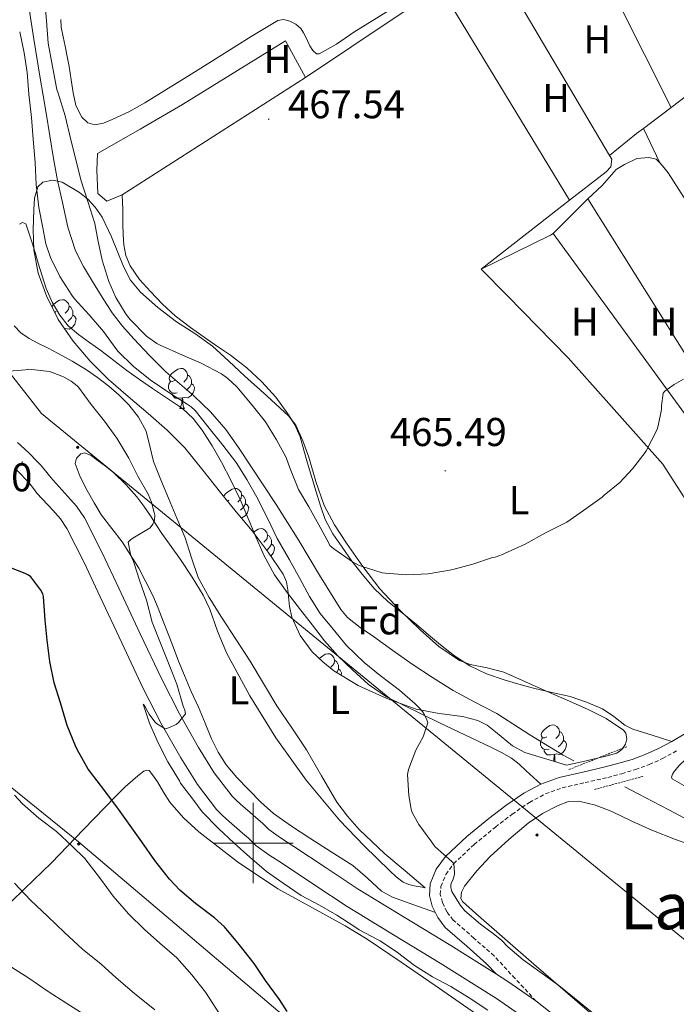
# Model space of a CAD drawing. Units: metres. Extents: x 558955 to 563436, y 4712095 to 4715104.
# Drawn here: x 560442 to 560606, y 4712960 to 4713205 of the extents above; entities that cross this region are included whole.
import ezdxf
from ezdxf.enums import TextEntityAlignment as Align

# ---------------------------------------------------------------- set-up
doc = ezdxf.new("R2010")
doc.units = ezdxf.units.M
doc.header["$MEASUREMENT"] = 0
doc.linetypes.add('TRAZOS', pattern=[0.75, 0.5, -0.25])
doc.linetypes.add('TRAZOSX2', pattern=[1.5, 1, -0.5])
for name, color, linetype, lineweight in [('Carátula', 7, 'Continuous', 5), ('Level 11', 142, 'TRAZOSX2', 13), ('Level 20', 19, 'Continuous', 0), ('Level 21', 19, 'Continuous', 0), ('Level 32', 19, 'Continuous', 0), ('Level 33', 5, 'Continuous', 0), ('Level 35', 92, 'Continuous', 0), ('Level 36', 19, 'Continuous', 40), ('Level 37', 92, 'Continuous', 0), ('Level 4', 36, 'Continuous', 30), ('Level 41', 19, 'Continuous', 0), ('Level 45', 19, 'Continuous', 0), ('Level 5', 36, 'Continuous', 0), ('Level 54', 13, 'Continuous', 0), ('Level 63', 7, 'Continuous', 0), ('Level 7', 1, 'Continuous', 0)]:
    doc.layers.add(name, color=color, linetype=linetype, lineweight=lineweight)
doc.styles.add('Arial', font='ARIAL.TTF', dxfattribs={"height": 0.2})

# ---------------------------------------------------------------- blocks, each defined once
blk = doc.blocks.new('5PATER')
at = {"layer": 'Carátula', "linetype": 'Continuous', "lineweight": 5}
h = blk.add_hatch(color=250, dxfattribs=at)
edge = h.paths.add_edge_path()
edge.add_ellipse((0, 0), major_axis=(-1.33, -1.34), ratio=0.999422, start_angle=0, end_angle=360)
blk = doc.blocks.new('5PELE')
at = {"layer": 'Carátula', "linetype": 'Continuous', "lineweight": 5}
h = blk.add_hatch(color=9, dxfattribs=at)
edge = h.paths.add_edge_path()
edge.add_arc((0, 0), 2.85, 359.999, 719.999)
at = {"layer": 'Carátula', "color": 252, "linetype": 'Continuous', "lineweight": 5}
blk.add_circle((0, 0, 0), 2.85, dxfattribs=at)

msp = doc.modelspace()

# ---------------------------------------------------------------- linework, layer by layer
at = {"layer": 'Level 11', "color": 142, "linetype": 'Continuous', "lineweight": 13}
for points in [[(560443.76, 4713210.15, 464.02), (560445.31, 4713200.43, 463.9), (560446.88, 4713190.72, 463.7), (560447.61, 4713186.39, 463.64), (560448.35, 4713182.05, 463.58), (560449.26, 4713176.36, 463.48), (560450.17, 4713170.68, 463.38), (560451.23, 4713165.2, 463.39), (560452.41, 4713159.75, 463.37), (560453.78, 4713153.62, 463.21), (560455.71, 4713147.64, 463.05), (560457.69, 4713143.75, 462.92), (560459.95, 4713140.02, 462.81), (560462.32, 4713136.1, 462.77), (560464.83, 4713132.26, 462.76), (560467.43, 4713128.92, 462.76), (560470.23, 4713125.75, 462.74), (560474.18, 4713121.56, 462.54), (560478.27, 4713117.51, 462.28), (560481.71, 4713114.49, 462.12), (560485.18, 4713111.49, 461.99), (560489.4, 4713107.52, 461.91), (560493.16, 4713103.16, 461.86), (560496.35, 4713098.63, 461.83), (560505.75, 4713084.42, 461.78), (560508.57, 4713079.92, 461.79), (560511.38, 4713075.43, 461.8), (560516.56, 4713066.8, 461.74), (560521.9, 4713058.24, 461.58), (560523.6, 4713056.24, 461.51), (560526.72, 4713053.76, 461.38), (560530.02, 4713051.49, 461.27), (560534.85, 4713048.02, 461.16), (560539.72, 4713044.63, 461.08), (560544.79, 4713041.25, 461.01), (560549.94, 4713038.02, 460.97), (560555.37, 4713035.16, 460.96), (560560.82, 4713032.35, 460.95), (560569.05, 4713027.02, 460.92), (560577.38, 4713021.89, 460.82), (560580.04, 4713020.53, 460.77)], [(560592.74, 4713014, 460.46), (560596.1, 4713012.26, 460.38), (560599.91, 4713010.27, 460.31), (560603.72, 4713008.27, 460.28), (560609.1, 4713005.47, 460.28), (560614.49, 4713002.69, 460.28), (560618.69, 4713000.6, 460.28), (560622.9, 4712998.54, 460.28), (560630.74, 4712994.87, 460.18), (560634.56, 4712992.85, 460.09), (560638.18, 4712990.43, 460.01), (560642.28, 4712986.35, 459.91), (560645.93, 4712981.87, 459.85), (560649, 4712978.24, 459.85), (560652.09, 4712974.61, 459.85), (560655.54, 4712970.89, 459.85), (560659.27, 4712967.44, 459.85), (560662.98, 4712964.72, 459.85), (560666.94, 4712962.37, 459.85), (560671.5, 4712959.91, 459.84), (560676.22, 4712957.78, 459.82)]]:
    msp.add_polyline3d(points, dxfattribs=at)
at = {"layer": 'Level 20', "color": 19, "linetype": 'Continuous', "lineweight": 0, "ltscale": 0.5}
msp.add_polyline3d([(560436.28, 4712982.18, 487.84), (560442.96, 4712988.63, 484.52), (560449.68, 4712995.07, 481.32), (560457.67, 4713003.36, 477.86), (560465.65, 4713011.63, 474.45), (560468.11, 4713013.99, 473.36), (560470.63, 4713016.3, 472.29), (560471.64, 4713017.14, 472.06), (560472.74, 4713017.94, 471.99), (560473.43, 4713018.22, 471.97), (560474.08, 4713018.06, 471.96), (560475.19, 4713016.7, 471.86), (560476.16, 4713015.25, 471.73), (560477.67, 4713012.72, 471.38), (560479.25, 4713010.22, 471.08), (560482.61, 4713006.3, 471.07), (560486.45, 4713002.83, 471.09), (560496.09, 4712995.34, 470.77), (560506.16, 4712988.56, 470.45), (560517.39, 4712982.41, 470.12), (560523.01, 4712979.38, 469.95), (560528.45, 4712976.05, 469.8), (560536.96, 4712970.28, 469.92), (560545.44, 4712964.46, 470.23), (560556.6, 4712956.75, 470.4)], dxfattribs=at)
at = {"layer": 'Level 21', "color": 19, "linetype": 'Continuous', "lineweight": 13}
for points in [[(560441.19, 4713099.93, 472.9), (560442.97, 4713098.33, 472.77), (560444.38, 4713096.95, 472.73), (560445.72, 4713095.58, 472.69), (560446.95, 4713094.28, 472.55), (560448.21, 4713092.86, 472.42), (560449.22, 4713091.58, 472.36), (560450.01, 4713090.57, 472.32), (560453.81, 4713086.44, 472.2), (560455.97, 4713084, 472.14), (560457.96, 4713081.1, 472.07), (560462.46, 4713072.24, 471.64), (560466.49, 4713063.56, 471.22), (560471.85, 4713052.16, 470.8), (560477.2, 4713040.84, 470.39), (560481.62, 4713032.26, 470.03), (560486.37, 4713023.86, 469.68), (560490.31, 4713017.52, 469.5), (560494.8, 4713011.74, 469.35), (560495.72, 4713010.78, 469.29), (560496.84, 4713009.74, 469.25), (560498.04, 4713008.68, 469.23), (560499.28, 4713007.6, 469.22), (560500.71, 4713006.39, 469.21), (560502.38, 4713004.98, 469.2), (560503.39, 4713003.91, 469.2), (560503.95, 4713003.38, 469.2), (560506.86, 4713001.34, 469.19), (560510.16, 4712999.14, 469.17), (560518.22, 4712993.79, 468.97)], [(560440.75, 4713093.32, 472.73), (560442.02, 4713092.02, 472.69), (560443.16, 4713090.81, 472.55), (560444.27, 4713089.56, 472.42), (560445.18, 4713088.41, 472.36), (560446.08, 4713087.26, 472.32), (560450, 4713083, 472.2), (560451.91, 4713080.84, 472.14), (560453.54, 4713078.47, 472.07), (560457.84, 4713070, 471.64), (560461.84, 4713061.38, 471.22), (560467.21, 4713049.97, 470.8), (560472.59, 4713038.57, 470.39), (560477.1, 4713029.82, 470.03), (560481.95, 4713021.24, 469.68), (560486.09, 4713014.59, 469.5), (560490.9, 4713008.39, 469.35), (560492.11, 4713007.12, 469.29), (560493.39, 4713005.93, 469.25), (560494.66, 4713004.81, 469.23), (560495.94, 4713003.7, 469.22), (560497.39, 4713002.47, 469.21), (560498.85, 4713001.24, 469.2), (560499.74, 4713000.3, 469.2), (560500.67, 4712999.4, 469.2), (560503.97, 4712997.1, 469.19), (560507.31, 4712994.87, 469.17), (560515.39, 4712989.5, 468.97), (560523.49, 4712984.18, 468.77), (560535.04, 4712977.1, 468.77), (560546.66, 4712970.1, 468.77), (560560.71, 4712961.22, 468.7), (560567.54, 4712956.51, 468.65)], [(560518.22, 4712993.79, 468.97), (560526.24, 4712988.52, 468.77), (560537.71, 4712981.49, 468.77), (560549.35, 4712974.47, 468.77), (560560.71, 4712967.3, 468.72)], [(560560.71, 4712967.3, 468.72), (560563.54, 4712965.51, 468.7), (560570.58, 4712960.64, 468.65), (560577.31, 4712955.38, 468.56), (560585.92, 4712948.09, 468.41), (560594.45, 4712940.87, 468.26), (560626.54, 4712915, 468.01), (560639.12, 4712904.93, 467.99), (560651.08, 4712895.6, 467.93), (560663.16, 4712886.32, 467.84), (560678.13, 4712874.59, 467.75), (560693.02, 4712862.93, 467.65), (560700.92, 4712857.13, 467.67), (560709.13, 4712851.92, 467.75), (560715.05, 4712848.6, 467.88), (560721.13, 4712845.2, 468), (560729.59, 4712840.3, 467.89), (560738, 4712835.46, 467.76), (560750.36, 4712828.59, 467.76), (560762.74, 4712821.82, 467.76), (560778.65, 4712813.62, 467.79)]]:
    msp.add_polyline3d(points, dxfattribs=at)
at = {"layer": 'Level 21', "color": 19, "linetype": 'Continuous', "lineweight": 0}
msp.add_polyline3d([(560607.98, 4713027.39, 464.02), (560604.48, 4713025.37, 464.02), (560600.96, 4713023.51, 464.02), (560597.82, 4713022.07, 464), (560594.59, 4713020.88, 463.99), (560591.25, 4713019.9, 463.97), (560587.86, 4713018.99, 463.99), (560582.24, 4713017.72, 464.09), (560576.4, 4713016.37, 464.21), (560571.84, 4713014.73, 464.27), (560567.56, 4713012.44, 464.34), (560563.04, 4713009.36, 464.53), (560558.79, 4713006.1, 464.75), (560553.37, 4713001.67, 464.89), (560548.03, 4712996.66, 465.01), (560545.72, 4712993.51, 465.17), (560544.22, 4712989.81, 465.49), (560544, 4712986.95, 465.8), (560544.7, 4712984.27, 466.11), (560546.07, 4712981.44, 466.46), (560547.97, 4712978.92, 466.77), (560553.34, 4712974.3, 467.52), (560558.27, 4712969.92, 468.02), (560560.71, 4712967.3, 468.17)], dxfattribs=at)
at = {"layer": 'Level 21', "color": 19, "linetype": 'TRAZOSX2', "lineweight": 0}
msp.add_polyline3d([(560570.58, 4712960.64, 468.65), (560565.37, 4712966.25, 468.33), (560560.15, 4712971.85, 468.02), (560555.11, 4712976.32, 467.52), (560549.95, 4712980.78, 466.77), (560548.38, 4712982.86, 466.46), (560547.24, 4712985.21, 466.11), (560546.72, 4712987.2, 465.8), (560546.87, 4712989.19, 465.49), (560548.09, 4712992.19, 465.17), (560550.06, 4712994.87, 465.01), (560555.14, 4712999.64, 464.89), (560560.46, 4713003.99, 464.75), (560564.62, 4713007.18, 464.53), (560568.95, 4713010.14, 464.34), (560572.94, 4713012.26, 464.27), (560577.16, 4713013.78, 464.21), (560582.84, 4713015.09, 464.09), (560588.51, 4713016.38, 463.99), (560591.98, 4713017.3, 463.97), (560595.43, 4713018.33, 463.99), (560598.85, 4713019.58, 464), (560602.15, 4713021.1, 464.02), (560605.78, 4713023.02, 464.02)], dxfattribs=at)
at = {"layer": 'Level 21', "color": 1, "linetype": 'TRAZOS', "lineweight": 0}
for points in [[(560593.24, 4713024.04, 462.99), (560578.78, 4713018.33, 463.06)], [(560585.21, 4713013.37, 463.07), (560597.53, 4713016.7, 462.69)]]:
    msp.add_polyline3d(points, dxfattribs=at)
at = {"layer": 'Level 32', "color": 6, "linetype": 'Continuous', "lineweight": 0, "ltscale": 0.5}
msp.add_polyline3d([(559856.41, 4714810.33, 495.69), (559843.82, 4714559.09, 496.35), (559905.67, 4714315.3, 514.95), (560006.28, 4713956.86, 495.5), (560062.76, 4713784.96, 494.16), (560082.21, 4713697.5, 490.75), (560184.1, 4713363.8, 491.33), (560247.7, 4713169.1, 482.5), (560456.46, 4713000.35, 479.35), (560632.44, 4712851.24, 484.08), (560718.43, 4712789.3, 487.01), (560819.28, 4712702.03, 476.62), (560932.77, 4712600.15, 468.38), (560995.96, 4712556.3, 464.94), (561046.46, 4712507.36, 455.01)], dxfattribs=at)
at = {"layer": 'Level 33', "color": 19, "linetype": 'Continuous', "lineweight": 0, "ltscale": 0.5}
msp.add_polyline3d([(559834.85, 4714524.3, 490.2), (559985.8, 4714282.26, 501.14), (560359.53, 4713219.19, 476.49), (560447.2, 4713107.16, 471.56), (560987.06, 4712665.66, 461.1), (561050.54, 4712507.39, 455.01)], dxfattribs=at)
at = {"layer": 'Level 35', "color": 92, "linetype": 'Continuous', "lineweight": 0, "ltscale": 0.5}
for points in [[(560578.22, 4713019.42, 467.19), (560573.02, 4713021.02, 467.18), (560567.82, 4713022.62, 467.18), (560564.7, 4713024.23, 467.17), (560560.53, 4713027.73, 467.18), (560558.39, 4713029.38, 467.19), (560556.05, 4713030.59, 467.21), (560552.28, 4713031.56, 467.27), (560546.43, 4713032.3, 467.44), (560540.67, 4713033.42, 467.58), (560533.36, 4713036.04, 467.66), (560526.22, 4713039.28, 467.74), (560520.15, 4713042.95, 467.82), (560517.37, 4713045.16, 467.86), (560514.74, 4713047.7, 467.91), (560511.77, 4713051.8, 468.06), (560509.68, 4713056.32, 468.22), (560509.05, 4713058.99, 468.24), (560508.7, 4713063.17, 468.24), (560508.32, 4713065.18, 468.25), (560507.52, 4713067.03, 468.28), (560503.8, 4713072.56, 468.47), (560499.74, 4713077.83, 468.7), (560495.82, 4713082.61, 468.94), (560491.9, 4713087.39, 469.18), (560487.45, 4713092.98, 469.42), (560482.95, 4713098.53, 469.66), (560478.54, 4713102.96, 470.12), (560473.81, 4713107.09, 470.52), (560468.86, 4713111.33, 470.58), (560463.91, 4713115.57, 470.62), (560459.31, 4713120.15, 470.64), (560455.07, 4713125.14, 470.66), (560451.38, 4713130.53, 470.88), (560448.42, 4713136.42, 471.08), (560446.4, 4713142.08, 471.06), (560445.3, 4713147.91, 471.02), (560445.13, 4713152.93, 470.97), (560445.33, 4713157.96, 470.92), (560445.45, 4713160.84, 470.87), (560446.32, 4713163.68, 470.81), (560447.5, 4713164.81, 470.8), (560449.97, 4713165.34, 470.82), (560452.34, 4713164.82, 470.81), (560456.69, 4713162.25, 470.57), (560458.73, 4713160.56, 470.43), (560460.58, 4713158.59, 470.31), (560462.37, 4713156.04, 470.23), (560464.71, 4713151.2, 470.1), (560467.64, 4713143.8, 469.94), (560469.45, 4713140.4, 469.85), (560471.89, 4713137.41, 469.74), (560476.24, 4713133.53, 469.42), (560480.87, 4713129.97, 469.18), (560485.47, 4713127.07, 469.12), (560489.87, 4713123.94, 469.08), (560493.91, 4713120.2, 469.04), (560497.92, 4713116.43, 469), (560503.44, 4713111.49, 468.55), (560508.93, 4713106.43, 468.1), (560510.67, 4713104.2, 468.09), (560512.45, 4713100.3, 468.1), (560513.89, 4713096.22, 468.09), (560515.69, 4713090.14, 468.03), (560517.73, 4713084.16, 467.96)], [(560517.73, 4713084.16, 467.96), (560520.34, 4713079.38, 467.86), (560523.31, 4713074.8, 467.75), (560527.35, 4713069.01, 467.76), (560531.66, 4713063.42, 467.78), (560536.5, 4713058.17, 467.43), (560541.66, 4713053.2, 467.02), (560546.32, 4713049.01, 467.08), (560551.5, 4713045.5, 467.16), (560554.2, 4713044.5, 466.98), (560558.44, 4713043.7, 466.54), (560562.58, 4713042.58, 466.3), (560567.97, 4713040.17, 466.43), (560573.36, 4713037.78, 466.57), (560578.4, 4713035.6, 466.6), (560583.44, 4713033.42, 466.63), (560588.08, 4713031.1, 466.62), (560592.46, 4713028.14, 466.6), (560593.03, 4713027.42, 466.64), (560593.3, 4713026, 466.77), (560592.96, 4713024.66, 466.84), (560592.04, 4713023.31, 466.73), (560590.74, 4713022.4, 466.58), (560588.32, 4713021.73, 466.47), (560585.9, 4713021.15, 466.52), (560582.06, 4713020.29, 466.86), (560578.22, 4713019.42, 467.19)]]:
    msp.add_polyline3d(points, dxfattribs=at)
at = {"layer": 'Level 36', "color": 92, "linetype": 'Continuous', "lineweight": 0}
for points in [[(560604.36, 4713183.45, 466.94), (560577.81, 4713236.17, 468.99)], [(560559.27, 4713221.74, 468.49), (560588.96, 4713171.47, 467.22)], [(560546.72, 4713215.55, 469.18), (560525.11, 4713202.18, 468.78), (560520.78, 4713199.25, 468.69), (560516.45, 4713196.8, 468.63), (560515.82, 4713196.82, 468.63), (560514.92, 4713197.65, 468.65), (560514.16, 4713198.77, 468.66), (560513.64, 4713199.86, 468.68), (560513.2, 4713200.94, 468.7), (560512.62, 4713202.07, 468.7), (560511.92, 4713203.15, 468.7), (560510.66, 4713204.22, 468.7), (560509.14, 4713204.91, 468.7), (560507.62, 4713205.34, 468.7), (560506.18, 4713205.12, 468.7), (560502.84, 4713203.13, 468.7), (560499.52, 4713201.09, 468.7), (560486.28, 4713192.81, 468.52), (560473.03, 4713184.56, 468.34), (560469.01, 4713182.38, 468.34), (560464.85, 4713180.39, 468.34), (560462.7, 4713179.53, 468.34), (560460.5, 4713179.11, 468.34), (560458.74, 4713179.58, 468.34), (560457.24, 4713180.98, 468.34), (560455.76, 4713183.96, 468.36), (560455.12, 4713187.04, 468.39), (560454.64, 4713190.34, 468.45), (560454.12, 4713193.63, 468.54), (560453.61, 4713196.16, 468.63), (560453.11, 4713198.69, 468.73), (560452.63, 4713201.07, 468.79), (560452.15, 4713203.44, 468.82), (560452.01, 4713205.36, 468.82)], [(560513.12, 4713190.91, 467.83), (560536.2, 4713206.33, 468.16), (560546.75, 4713213.38, 468.31)], [(560578.93, 4713160.29, 466.93), (560546.75, 4713213.38, 468.31)], [(560467.33, 4713161.65, 467.74), (560463.49, 4713160.1, 467.77), (560461.23, 4713161.99, 467.77), (560461.01, 4713167.78, 467.77), (560461.22, 4713171.97, 468.09), (560471.8, 4713178.06, 468.09), (560482.37, 4713184.15, 468.09), (560508.12, 4713200.03, 468.2), (560513.12, 4713190.91, 467.83)], [(560513.12, 4713190.91, 467.83), (560467.33, 4713161.65, 467.74)], [(560611.66, 4713188.96, 466.99), (560604.36, 4713183.45, 466.94)], [(560604.36, 4713183.45, 466.94), (560597.42, 4713178.22, 466.89)], [(560597.42, 4713178.22, 466.89), (560595.67, 4713176.9, 466.87), (560588.96, 4713171.47, 467.22)], [(560601.5, 4713169.6, 465.91), (560597.42, 4713178.22, 466.89)], [(560588.96, 4713171.47, 467.22), (560589.52, 4713170.53, 467.19), (560589.24, 4713168.62, 467.19), (560588.1, 4713167.42, 467.22), (560578.93, 4713160.29, 466.93)], [(560583.56, 4713160.63, 465.9), (560587.12, 4713164, 465.93), (560590.61, 4713168, 465.93), (560592.71, 4713169.2, 465.93), (560595.78, 4713170.74, 465.91), (560598.76, 4713170.98, 465.91), (560600.56, 4713170.58, 465.91), (560601.5, 4713169.6, 465.91)], [(560601.5, 4713169.6, 465.91), (560602.16, 4713168.91, 465.91), (560603.6, 4713167.12, 465.91), (560624.26, 4713134.83, 465.21), (560627.2, 4713129.87, 465.14), (560627.66, 4713127.35, 465.14)], [(560604.48, 4713025.37, 464.02), (560599.61, 4713026.9, 464.06), (560594.74, 4713028.42, 464.1), (560592.72, 4713029.4, 464.12), (560590, 4713031.53, 464.13), (560587.15, 4713033.46, 464.14), (560583.21, 4713035.18, 464.14), (560579.14, 4713036.53, 464.14), (560574.54, 4713037.59, 464.14), (560569.94, 4713038.66, 464.15), (560566.27, 4713039.64, 464.17), (560562.62, 4713040.7, 464.18), (560558.26, 4713042.21, 464.18), (560554.08, 4713044.21, 464.18), (560550.29, 4713046.67, 464.18), (560546.75, 4713049.44, 464.18), (560543.78, 4713051.97, 464.22), (560540.8, 4713054.5, 464.28), (560537.21, 4713057.38, 464.27), (560533.62, 4713060.27, 464.26), (560530.25, 4713063.5, 464.46), (560527.18, 4713067.02, 464.68), (560524.64, 4713070.34, 464.65), (560522.22, 4713073.76, 464.63), (560519.89, 4713077.1, 464.72), (560517.98, 4713080.67, 464.86), (560516.81, 4713084.09, 465.04), (560515.76, 4713087.55, 465.22), (560514.69, 4713091.13, 465.22), (560513.62, 4713094.7, 465.22), (560512.69, 4713098.01, 465.43), (560511.76, 4713101.31, 465.64), (560510.45, 4713104.29, 465.77), (560508.69, 4713107.07, 465.86), (560505.65, 4713111.23, 465.95), (560502.21, 4713115.04, 466.02), (560498.41, 4713118.53, 466.17), (560494.37, 4713121.68, 466.36), (560491.38, 4713123.7, 466.6), (560488.39, 4713125.71, 466.82), (560484.42, 4713128.54, 466.91), (560480.53, 4713131.49, 466.95), (560477.37, 4713134.41, 466.94), (560474.42, 4713137.55, 466.95), (560471.7, 4713140.57, 467.15), (560469.3, 4713143.92, 467.38), (560468.21, 4713146.48, 467.47), (560467.76, 4713149.19, 467.53), (560467.62, 4713151.75, 467.57), (560467.54, 4713154.32, 467.59), (560467.54, 4713156.12, 467.58), (560467.51, 4713157.92, 467.59), (560467.42, 4713159.79, 467.66), (560467.33, 4713161.65, 467.74)], [(560574.85, 4713151.97, 465.67), (560582.34, 4713159.47, 465.9), (560583.56, 4713160.63, 465.9)], [(560617.98, 4713105.76, 464.74), (560583.56, 4713160.63, 465.9)], [(560578.93, 4713160.29, 466.93), (560556.91, 4713143.15, 466.22)], [(560441.68, 4713154.36, 467.81), (560442.49, 4713154.76, 467.81), (560443.26, 4713154.43, 467.81), (560444.07, 4713152.19, 467.81), (560444.8, 4713149.93, 467.81), (560445.59, 4713147.25, 467.85), (560446.4, 4713144.57, 467.89), (560447.38, 4713141.44, 467.86), (560448.4, 4713138.31, 467.76), (560449.83, 4713134.88, 467.62), (560451.76, 4713131.66, 467.46), (560453.9, 4713129.01, 467.3), (560456.43, 4713126.78, 467.14), (560459.22, 4713124.81, 467.05), (560462, 4713122.84, 467.03), (560465.22, 4713120.35, 467.11), (560468.48, 4713117.88, 467.15), (560471.67, 4713115.6, 467.02), (560474.89, 4713113.35, 466.83), (560478.63, 4713110.86, 466.53), (560482.36, 4713108.34, 466.32), (560485.05, 4713105.89, 466.29), (560487.28, 4713102.97, 466.26), (560489.78, 4713099.02, 466.22), (560492.08, 4713094.97, 466.18), (560494.5, 4713090.35, 465.94), (560496.78, 4713085.67, 465.67), (560498.64, 4713081.33, 465.59), (560500.46, 4713076.97, 465.51), (560502.67, 4713071.83, 465.37), (560505.34, 4713066.92, 465.25), (560508.54, 4713062.5, 465.2), (560511.87, 4713058.18, 465.19), (560514.83, 4713054.31, 465.24), (560517.84, 4713050.46, 465.27), (560521.18, 4713046.73, 465.02), (560524.8, 4713043.24, 464.72), (560528.84, 4713039.56, 464.5), (560533.31, 4713036.47, 464.34), (560546.34, 4713030.04, 464.29), (560559.45, 4713023.82, 464.29), (560562.02, 4713022.59, 464.22), (560564.51, 4713021.18, 464.15), (560566.37, 4713019.66, 464.12), (560568.14, 4713018.04, 464.15), (560569.97, 4713016.38, 464.21), (560571.8, 4713014.71, 464.27)], [(560574.85, 4713151.97, 465.67), (560574.24, 4713151.58, 465.64), (560556.91, 4713143.15, 466.22)], [(560610.87, 4713101.41, 464.46), (560609.23, 4713104.99, 464.55), (560574.85, 4713151.97, 465.67)], [(560556.91, 4713143.15, 466.22), (560563.36, 4713136.53, 465.62), (560578.61, 4713121.04, 465.11), (560602.24, 4713094.5, 464.7), (560607.28, 4713086.59, 464.57), (560613.2, 4713076.02, 464.4)], [(560449.76, 4713133.75, 0.01), (560450.14, 4713134.23, 0.01), (560450.78, 4713134.76, 0.01), (560451.68, 4713135.34, 0.01), (560452.42, 4713135.5, 0.01), (560452.85, 4713135.45, 0.01), (560453.38, 4713135.14, 0.01), (560453.91, 4713134.55, 0.01), (560454.07, 4713133.91, 0.01), (560453.96, 4713133.06, 0.01), (560453.53, 4713132.53, 0.01), (560453.11, 4713132.1, 0.01)], [(560454.07, 4713133.91, 0.01), (560454.54, 4713133.6, 0.01), (560454.86, 4713132.96, 0.01), (560455.02, 4713132.64, 0.01), (560455.02, 4713132.06, 0.01), (560455.02, 4713131.63, 0.01), (560454.65, 4713130.94, 0.01), (560454.23, 4713130.46, 0.01), (560453.75, 4713130.04, 0.01)], [(560450.88, 4713132.53, 0.01), (560450.48, 4713132.33, 0.01)], [(560455.02, 4713131.63, 0.01), (560455.47, 4713131.38, 0.01), (560455.82, 4713130.76, 0.01), (560455.71, 4713130.04, 0.01), (560455.5, 4713129.4, 0.01), (560454.91, 4713128.66, 0.01), (560454.12, 4713128.18, 0.01), (560453.27, 4713128.28, 0.01), (560452.98, 4713128.2, 0.01)], [(560442.01, 4713127.21, 467.44), (560440.4, 4713129.01, 467.62)], [(560542.18, 4712989, 465.99), (560542.95, 4712988.88, 465.84), (560537.92, 4712993.1, 465.7), (560532.89, 4712997.34, 465.55), (560526.48, 4713003.38, 465.64), (560523.57, 4713006.7, 465.76), (560520.91, 4713010.23, 465.81), (560517.08, 4713016.73, 465.76), (560513.35, 4713023.26, 465.73), (560509.63, 4713028.73, 465.74), (560505.96, 4713034.25, 465.75), (560502.6, 4713039.79, 465.75), (560499.24, 4713045.34, 465.78), (560495.68, 4713050.83, 465.87), (560492.09, 4713056.31, 465.99), (560489.03, 4713061.2, 466.07), (560486.27, 4713066.26, 466.13), (560484.61, 4713071.15, 466.15), (560483.08, 4713076.09, 466.16), (560481, 4713081.06, 466.19), (560478.92, 4713086.04, 466.21), (560477.02, 4713090.61, 466.22), (560475.12, 4713095.18, 466.23), (560474.21, 4713098.94, 466.21), (560473.31, 4713102.73, 466.23), (560471.45, 4713106.17, 466.33), (560468.99, 4713109.24, 466.48), (560466.58, 4713111.7, 466.6), (560464.01, 4713113.94, 466.72), (560461.17, 4713116.12, 466.87), (560458.22, 4713118.14, 467.03), (560454.84, 4713120.18, 467.19), (560451.4, 4713122.1, 467.31), (560448.85, 4713123.4, 467.36), (560446.28, 4713124.68, 467.39), (560444.12, 4713125.85, 467.42), (560442.01, 4713127.21, 467.44)], [(560480.46, 4713115.39, 0.01), (560479.93, 4713115.12, 0.01), (560479.4, 4713115.18, 0.01), (560479.14, 4713115.55, 0.01), (560479.08, 4713115.97, 0.01), (560479.24, 4713116.49, 0.01), (560479.72, 4713117.09, 0.01), (560480.36, 4713117.62, 0.01), (560481.26, 4713118.2, 0.01), (560482, 4713118.36, 0.01), (560482.43, 4713118.31, 0.01), (560482.96, 4713117.99, 0.01), (560483.49, 4713117.41, 0.01), (560483.65, 4713116.77, 0.01), (560483.54, 4713115.92, 0.01), (560483.11, 4713115.39, 0.01), (560482.69, 4713114.96, 0.01)], [(560483.65, 4713116.77, 0.01), (560484.12, 4713116.45, 0.01), (560484.44, 4713115.81, 0.01), (560484.6, 4713115.49, 0.01), (560484.6, 4713114.91, 0.01), (560484.6, 4713114.49, 0.01), (560484.23, 4713113.8, 0.01), (560483.81, 4713113.32, 0.01), (560483.33, 4713112.9, 0.01)], [(560481.05, 4713112.31, 0.01), (560480.62, 4713112.15, 0.01), (560480.04, 4713112.21, 0.01), (560479.56, 4713112.42, 0.01), (560479.14, 4713112.84, 0.01), (560478.92, 4713113.43, 0.01), (560478.92, 4713113.85, 0.01), (560478.98, 4713114.43, 0.01), (560479.4, 4713115.12, 0.01)], [(560484.6, 4713114.49, 0.01), (560485.05, 4713114.24, 0.01), (560485.4, 4713113.62, 0.01), (560485.29, 4713112.9, 0.01), (560485.08, 4713112.26, 0.01), (560484.49, 4713111.52, 0.01), (560483.7, 4713111.04, 0.01), (560482.85, 4713111.14, 0.01), (560482.42, 4713111.01, 0.01)], [(560482.31, 4713111.01, 0.01), (560481.42, 4713110.93, 0.01), (560480.57, 4713110.93, 0.01), (560480.15, 4713111.36, 0.01), (560479.83, 4713111.83, 0.01), (560479.83, 4713112.15, 0.01)], [(560481.76, 4713108.33, 0.01), (560482.2, 4713109.49, 0.01), (560482.31, 4713111.01, 0.01), (560482.42, 4713111.01, 0.01), (560482.45, 4713110.43, 0.01), (560482.49, 4713109.74, 0.01), (560482.56, 4713109.13, 0.01), (560482.67, 4713108.73, 0.01), (560482.89, 4713108.33, 0.01)], [(560481.76, 4713108.33, 0.01), (560482.89, 4713108.33, 0.01)], [(560545.48, 4712982.66, 466.31), (560540.15, 4712984.59, 466.59), (560534.81, 4712986.52, 466.87), (560532.08, 4712988.03, 467.03), (560528.52, 4712991.27, 467.25), (560524.86, 4712994.39, 467.41), (560519.5, 4712997.8, 467.41), (560514.15, 4713001.22, 467.35), (560509.59, 4713004.23, 467.36), (560505.13, 4713007.4, 467.38), (560501.92, 4713010.24, 467.39), (560498.91, 4713013.3, 467.43), (560495.98, 4713016.32, 467.6), (560493.26, 4713019.54, 467.81), (560491.26, 4713022.67, 467.91), (560489.66, 4713025.99, 467.99), (560488.02, 4713029.94, 468.01), (560486.36, 4713033.88, 468.05), (560484.59, 4713037.81, 468.13), (560482.86, 4713041.75, 468.21), (560481.43, 4713045.33, 468.28), (560480.04, 4713048.92, 468.35), (560478.81, 4713052.14, 468.31), (560477.58, 4713055.37, 468.35), (560476.32, 4713058.55, 468.64), (560475, 4713061.7, 468.96), (560471.5, 4713068.58, 469.6), (560467.37, 4713075.13, 470.23), (560464.74, 4713078.45, 470.52), (560462.14, 4713081.78, 470.74), (560460.33, 4713084.82, 470.86), (560458.62, 4713087.96, 470.98), (560456.89, 4713091.3, 471.14), (560455.58, 4713094.66, 471.31), (560455.9, 4713095.95, 471.36), (560457, 4713097.06, 471.31), (560458, 4713097.35, 471.21), (560459.56, 4713096.65, 471.04), (560461.02, 4713095.54, 470.88), (560463.18, 4713093.98, 470.62), (560465.23, 4713092.3, 470.35), (560468.21, 4713089.43, 469.65), (560470.97, 4713086.34, 468.95), (560472.76, 4713084, 468.97), (560474.44, 4713081.58, 469.03), (560475.83, 4713079.38, 468.75), (560477.23, 4713077.19, 468.5), (560479.53, 4713073.95, 468.29), (560481.85, 4713070.71, 468.18), (560484.78, 4713066.32, 468.27), (560487.52, 4713061.78, 468.34), (560489.18, 4713058.29, 468.18), (560491.16, 4713052.83, 467.81), (560493.36, 4713047.45, 467.55), (560499.15, 4713036.68, 467.5), (560505.64, 4713026.28, 467.43), (560513.27, 4713015.72, 467.09), (560521.59, 4713005.72, 466.75), (560527.74, 4712999.3, 466.79), (560534.12, 4712993.11, 466.74), (560535.71, 4712991.62, 466.62), (560537.48, 4712990.28, 466.5), (560538.83, 4712989.67, 466.48), (560540.23, 4712989.34, 466.37), (560542.18, 4712989, 465.99)], [(560492.7, 4713086.43, 0.01), (560492.74, 4713086.58, 0.01), (560493.22, 4713087.18, 0.01), (560493.86, 4713087.71, 0.01), (560494.76, 4713088.29, 0.01), (560495.5, 4713088.45, 0.01), (560495.93, 4713088.4, 0.01), (560496.46, 4713088.08, 0.01), (560496.99, 4713087.5, 0.01), (560497.15, 4713086.86, 0.01), (560497.04, 4713086.01, 0.01), (560496.61, 4713085.48, 0.01), (560496.19, 4713085.05, 0.01)], [(560497.15, 4713086.86, 0.01), (560497.62, 4713086.54, 0.01), (560497.94, 4713085.9, 0.01), (560498.1, 4713085.58, 0.01), (560498.1, 4713085, 0.01), (560498.1, 4713084.58, 0.01), (560497.73, 4713083.89, 0.01), (560497.31, 4713083.41, 0.01), (560496.83, 4713082.99, 0.01)], [(560493.96, 4713085.48, 0.01), (560493.62, 4713085.3, 0.01)], [(560498.1, 4713084.58, 0.01), (560498.55, 4713084.33, 0.01), (560498.9, 4713083.71, 0.01), (560498.79, 4713082.99, 0.01), (560498.58, 4713082.35, 0.01), (560497.99, 4713081.61, 0.01), (560497.2, 4713081.13, 0.01), (560497.02, 4713081.15, 0.01)], [(560500.05, 4713077.43, 0.01), (560500.33, 4713077.67, 0.01), (560501.23, 4713078.26, 0.01), (560501.98, 4713078.42, 0.01), (560502.4, 4713078.36, 0.01), (560502.93, 4713078.05, 0.01), (560503.46, 4713077.46, 0.01), (560503.62, 4713076.82, 0.01), (560503.51, 4713075.97, 0.01), (560503.09, 4713075.44, 0.01), (560502.67, 4713075.02, 0.01)], [(560503.62, 4713076.82, 0.01), (560504.1, 4713076.51, 0.01), (560504.41, 4713075.87, 0.01), (560504.57, 4713075.55, 0.01), (560504.57, 4713074.97, 0.01), (560504.57, 4713074.54, 0.01), (560504.2, 4713073.85, 0.01), (560503.78, 4713073.37, 0.01), (560503.42, 4713073.05, 0.01)], [(560504.57, 4713074.54, 0.01), (560505.03, 4713074.29, 0.01), (560505.37, 4713073.68, 0.01), (560505.26, 4713072.95, 0.01), (560505.05, 4713072.31, 0.01), (560504.47, 4713071.57, 0.01), (560504.46, 4713071.57, 0.01)], [(560516.48, 4713046.01, 0.01), (560517.05, 4713046.48, 0.01), (560517.95, 4713047.07, 0.01), (560518.69, 4713047.23, 0.01), (560519.12, 4713047.17, 0.01), (560519.65, 4713046.86, 0.01), (560520.18, 4713046.27, 0.01), (560520.34, 4713045.63, 0.01), (560520.23, 4713044.78, 0.01), (560519.8, 4713044.25, 0.01), (560519.38, 4713043.83, 0.01)], [(560520.34, 4713045.63, 0.01), (560520.81, 4713045.32, 0.01), (560521.13, 4713044.68, 0.01), (560521.29, 4713044.36, 0.01), (560521.29, 4713043.78, 0.01), (560521.29, 4713043.35, 0.01), (560520.92, 4713042.66, 0.01), (560520.82, 4713042.55, 0.01)], [(560521.29, 4713043.35, 0.01), (560521.74, 4713043.1, 0.01), (560522.09, 4713042.49, 0.01), (560521.99, 4713041.84, 0.01)], [(560622.83, 4713006.28, 462.08), (560621.62, 4713006.74, 462.08), (560615.86, 4713009.39, 462.14), (560612.55, 4713011.38, 462.22), (560609.25, 4713013.38, 462.31), (560606.92, 4713014.71, 462.38), (560604.61, 4713016.06, 462.46), (560604.4, 4713016.42, 462.51), (560604.62, 4713017.17, 462.66), (560605.1, 4713017.87, 462.78), (560606.4, 4713019.39, 462.9), (560607.84, 4713020.75, 462.97), (560612.36, 4713024.22, 463.03), (560616.85, 4713027.73, 463.11), (560630.21, 4713038.6, 463.43)], [(560573.29, 4713026.48, 0.01), (560572.76, 4713026.22, 0.01), (560572.23, 4713026.27, 0.01), (560571.96, 4713026.64, 0.01), (560571.91, 4713027.07, 0.01), (560572.07, 4713027.59, 0.01), (560572.55, 4713028.18, 0.01), (560573.18, 4713028.71, 0.01), (560574.08, 4713029.3, 0.01), (560574.83, 4713029.46, 0.01), (560575.25, 4713029.4, 0.01), (560575.78, 4713029.09, 0.01), (560576.31, 4713028.5, 0.01), (560576.47, 4713027.86, 0.01), (560576.36, 4713027.01, 0.01), (560575.94, 4713026.48, 0.01), (560575.52, 4713026.06, 0.01)], [(560576.47, 4713027.86, 0.01), (560576.95, 4713027.55, 0.01), (560577.26, 4713026.91, 0.01), (560577.42, 4713026.59, 0.01), (560577.42, 4713026.01, 0.01), (560577.42, 4713025.58, 0.01), (560577.05, 4713024.89, 0.01), (560576.63, 4713024.41, 0.01), (560576.15, 4713023.99, 0.01)], [(560573.87, 4713023.4, 0.01), (560573.45, 4713023.24, 0.01), (560572.86, 4713023.3, 0.01), (560572.39, 4713023.51, 0.01), (560571.96, 4713023.94, 0.01), (560571.75, 4713024.52, 0.01), (560571.75, 4713024.94, 0.01), (560571.8, 4713025.53, 0.01), (560572.23, 4713026.22, 0.01)], [(560577.42, 4713025.58, 0.01), (560577.88, 4713025.33, 0.01), (560578.22, 4713024.72, 0.01), (560578.11, 4713023.99, 0.01), (560577.9, 4713023.35, 0.01), (560577.32, 4713022.61, 0.01), (560576.52, 4713022.13, 0.01), (560575.67, 4713022.24, 0.01), (560575.24, 4713022.11, 0.01)], [(560575.13, 4713022.11, 0.01), (560574.24, 4713022.02, 0.01), (560573.4, 4713022.02, 0.01), (560572.97, 4713022.45, 0.01), (560572.65, 4713022.93, 0.01), (560572.65, 4713023.24, 0.01)], [(560574.96, 4713020.43, 0.01), (560575.02, 4713020.58, 0.01), (560575.13, 4713022.11, 0.01), (560575.24, 4713022.11, 0.01), (560575.28, 4713021.52, 0.01), (560575.31, 4713020.84, 0.01), (560575.38, 4713020.3, 0.01)], [(560591.83, 4712951, 463.84), (560580.93, 4712960.41, 463.96), (560570.03, 4712969.83, 463.99), (560562.81, 4712976.12, 463.98), (560555.61, 4712982.42, 463.97), (560553.93, 4712983.9, 463.98), (560552.27, 4712985.4, 463.99), (560551.84, 4712986.22, 463.99), (560552.04, 4712987.8, 464.01), (560552.79, 4712989.26, 464.02), (560555.79, 4712993.1, 463.87), (560559.13, 4712996.66, 463.71), (560563.78, 4713000.92, 463.72), (560568.65, 4713004.94, 463.73), (560572.23, 4713007.34, 463.75), (560576.14, 4713009.37, 463.75), (560578.72, 4713010.33, 463.72), (560581.31, 4713010.49, 463.7), (560585.42, 4713009.44, 463.66), (560589.48, 4713007.86, 463.62), (560594.52, 4713005.49, 463.52), (560599.53, 4713003.19, 463.41), (560605.37, 4713000.91, 463.31), (560611.27, 4712998.81, 463.23)]]:
    msp.add_polyline3d(points, dxfattribs=at)
at = {"layer": 'Level 4', "color": 36, "linetype": 'Continuous', "lineweight": 30}
msp.add_polyline3d([(560508.49, 4712958, 475.01), (560506.6, 4712961.03, 475.01), (560503.13, 4712965.73, 475.01), (560500.3, 4712969.96, 475.01), (560496.54, 4712974.74, 475.01), (560492.84, 4712979.14, 475.01), (560490.39, 4712981.38, 475.01), (560485.62, 4712984.92, 475.01), (560481.7, 4712988.23, 475.01), (560479.13, 4712991.03, 475.01), (560475.46, 4712995.7, 475.01), (560472.26, 4713000.28, 475.01), (560469.37, 4713004.4, 475.01), (560466.41, 4713008.47, 475.01), (560463.05, 4713013.03, 475.01), (560459.19, 4713018, 475.01), (560458.84, 4713018.47, 475.01), (560456.07, 4713023.33, 475.01), (560455.7, 4713024.26, 475.01), (560453.64, 4713029.35, 475.01), (560451.93, 4713035.01, 475.01), (560450.33, 4713039.92, 475.01), (560449.26, 4713045.3, 475.01), (560448.66, 4713050.56, 475.01), (560448.09, 4713055.62, 475.01), (560447.72, 4713061.48, 475.01), (560447.5, 4713062.15, 475.01), (560447.03, 4713063.08, 475.01), (560444.54, 4713066.4, 475.01), (560443.99, 4713066.79, 475.01), (560443.13, 4713067.24, 475.01), (560437.83, 4713069.28, 475.01)], dxfattribs=at)
at = {"layer": 'Level 5', "color": 36, "linetype": 'Continuous', "lineweight": 0}
for points in [[(560447.98, 4713210.98, 465.01), (560448.44, 4713205, 465.01), (560448.91, 4713199.44, 465.01), (560449.93, 4713193.67, 465.01), (560451.04, 4713187.92, 465.01), (560451.34, 4713187.01, 465.01), (560453.13, 4713181.35, 465.01), (560454.52, 4713175.33, 465.01), (560455.8, 4713170.47, 465.01), (560457.05, 4713165.41, 465.01), (560458.76, 4713160.02, 465.01), (560460.49, 4713154.48, 465.01), (560461.23, 4713150.44, 465.01), (560462.38, 4713145.33, 465.01), (560463.98, 4713140.04, 465.01), (560465.72, 4713136.08, 465.01), (560468.3, 4713131.84, 465.01), (560469.37, 4713130.52, 465.01), (560473.4, 4713126.42, 465.01), (560475.99, 4713124.55, 465.01), (560476.78, 4713124.15, 465.01), (560482.39, 4713121.7, 465.01), (560487.02, 4713119.68, 465.01), (560492.11, 4713117, 465.01), (560493.67, 4713115.88, 465.01), (560495.91, 4713113.8, 465.01), (560499.79, 4713109.2, 465.01), (560503.07, 4713105.06, 465.01), (560505.87, 4713100.55, 465.01), (560508.22, 4713096.11, 465.01), (560509.19, 4713093.54, 465.01), (560511.37, 4713088.19, 465.01), (560513.9, 4713083.83, 465.01), (560516.38, 4713079.33, 465.01), (560518.94, 4713074.79, 465.01), (560519.13, 4713074.23, 465.01), (560519.74, 4713073.68, 465.01), (560520.41, 4713073.22, 465.01), (560524.78, 4713070.1, 465.01), (560526.34, 4713069.3, 465.01), (560527.26, 4713068.98, 465.01), (560532.22, 4713067.39, 465.01), (560533.05, 4713067.27, 465.01), (560538.39, 4713066.9, 465.01), (560543.7, 4713067.15, 465.01), (560549.51, 4713068.15, 465.01), (560554.81, 4713069.57, 465.01)], [(560584.57, 4712957.73, 465.01), (560580.23, 4712961.36, 465.01), (560576.26, 4712964.53, 465.01), (560571.59, 4712967.89, 465.01), (560567.43, 4712970.86, 465.01), (560563.56, 4712974.15, 465.01), (560562.09, 4712975.75, 465.01), (560559.53, 4712977.75, 465.01), (560559.05, 4712978.02, 465.01), (560556.78, 4712979.75, 465.01), (560552.87, 4712983.11, 465.01), (560551.74, 4712984.47, 465.01), (560549.56, 4712987.89, 465.01), (560549.4, 4712988.53, 465.01), (560549.35, 4712989.04, 465.01), (560549.37, 4712989.63, 465.01), (560549.54, 4712990.16, 465.01), (560549.82, 4712990.72, 465.01), (560550.28, 4712992.15, 465.01), (560550.3, 4712992.69, 465.01), (560550.06, 4712994.87, 465.01), (560549.58, 4712995.38, 465.01), (560545.43, 4712999.07, 465.01), (560544.92, 4712999.7, 465.01), (560544.58, 4713000.27, 465.01), (560541.34, 4713004.67, 465.01), (560539.69, 4713007.65, 465.01), (560539.43, 4713008.45, 465.01), (560538.84, 4713011.89, 465.01), (560538.52, 4713017.12, 465.01), (560538.82, 4713018.31, 465.01), (560540.63, 4713023.17, 465.01), (560542.42, 4713026.51, 465.01), (560543.58, 4713029.99, 465.01), (560543.34, 4713030.75, 465.01), (560542.7, 4713032.16, 465.01), (560542.3, 4713032.79, 465.01), (560541.56, 4713033.67, 465.01), (560540.41, 4713034.74, 465.01), (560536.57, 4713038.11, 465.01), (560531.69, 4713041.75, 465.01), (560527.72, 4713045.07, 465.01), (560523.35, 4713049.27, 465.01), (560519.96, 4713053.33, 465.01), (560516.78, 4713057.22, 465.01), (560514.06, 4713061.46, 465.01), (560511.66, 4713065.97, 465.01), (560509.05, 4713070.66, 465.01), (560505.98, 4713075.97, 465.01), (560503.56, 4713081, 465.01), (560500.95, 4713086.28, 465.01), (560498.44, 4713090.63, 465.01), (560495.78, 4713094.92, 465.01), (560492.46, 4713099.22, 465.01), (560488.67, 4713103.86, 465.01), (560485.53, 4713107.84, 465.01), (560484.54, 4713108.79, 465.01), (560483.56, 4713109.46, 465.01), (560478.99, 4713112.32, 465.01), (560474.28, 4713115.51, 465.01), (560470.06, 4713118.95, 465.01), (560466.3, 4713122.6, 465.01), (560465.75, 4713123.32, 465.01), (560462.68, 4713127.57, 465.01), (560459.1, 4713131.76, 465.01), (560455.4, 4713135.72, 465.01), (560454.78, 4713136.6, 465.01), (560451.75, 4713141.27, 465.01), (560449.48, 4713145.99, 465.01), (560448.31, 4713149.44, 465.01), (560447.51, 4713153.43, 465.01), (560446.55, 4713158.45, 465.01), (560445.87, 4713164.26, 465.01), (560445.63, 4713169.68, 465.01), (560445.12, 4713175.49, 465.01), (560444.7, 4713180.92, 465.01), (560444.08, 4713186.77, 465.01), (560443.61, 4713192.13, 465.01), (560442.84, 4713197.09, 465.01), (560441.76, 4713202.29, 465.01)], [(560454.63, 4713115.19, 470.01), (560452.68, 4713116.29, 470.01), (560449.71, 4713117.44, 470.01), (560449.18, 4713117.57, 470.01), (560444.03, 4713118.16, 470.01), (560443.18, 4713117.99, 470.01), (560438.09, 4713117.57, 470.01)], [(560558.58, 4712958.34, 470.01), (560553.93, 4712961.41, 470.01), (560549.37, 4712964.21, 470.01), (560544.79, 4712966.66, 470.01), (560540.26, 4712969.47, 470.01), (560536.07, 4712972.74, 470.01), (560531.7, 4712975.59, 470.01), (560531.02, 4712975.97, 470.01), (560526.49, 4712978.34, 470.01), (560525.18, 4712979.28, 470.01), (560520.92, 4712981.99, 470.01), (560516.57, 4712984.55, 470.01), (560511.98, 4712986.96, 470.01), (560507.53, 4712989.97, 470.01), (560503.37, 4712992.92, 470.01), (560499.22, 4712996.45, 470.01), (560495.27, 4712999.94, 470.01), (560491.34, 4713003.62, 470.01), (560487.26, 4713007.83, 470.01), (560484.95, 4713010.92, 470.01), (560481.91, 4713014.93, 470.01), (560481.62, 4713015.56, 470.01), (560478.71, 4713020.23, 470.01), (560476.3, 4713025.03, 470.01), (560474.15, 4713029.91, 470.01), (560472.54, 4713034.64, 470.01), (560473.1, 4713034.05, 470.01), (560473.37, 4713033.35, 470.01), (560474.04, 4713032.12, 470.01), (560475.46, 4713030.23, 470.01), (560475.88, 4713029.86, 470.01), (560478.07, 4713028.47, 470.01), (560478.9, 4713028.72, 470.01), (560480.82, 4713029.6, 470.01), (560481.42, 4713030.05, 470.01), (560483.14, 4713032.2, 470.01), (560482.94, 4713033.17, 470.01), (560482.57, 4713034.18, 470.01), (560480.97, 4713039.65, 470.01), (560479.1, 4713044.42, 470.01), (560476.89, 4713049.83, 470.01), (560474.81, 4713055.11, 470.01), (560473.37, 4713060.55, 470.01), (560471.78, 4713065.32, 470.01), (560470.18, 4713070.21, 470.01), (560469.82, 4713070.87, 470.01), (560469.38, 4713072.05, 470.01), (560468.79, 4713075.04, 470.01), (560469.4, 4713075.62, 470.01), (560469.99, 4713076, 470.01), (560474.28, 4713078.64, 470.01), (560474.95, 4713079.51, 470.01), (560475.38, 4713080.52, 470.01), (560475.45, 4713081.73, 470.01), (560475.35, 4713082.4, 470.01), (560474.63, 4713085.03, 470.01), (560473.78, 4713086.98, 470.01), (560471.27, 4713091.48, 470.01), (560469, 4713095.97, 470.01), (560466.04, 4713100.93, 470.01), (560462.94, 4713105.24, 470.01), (560459.59, 4713109.4, 470.01), (560456.43, 4713113.65, 470.01), (560456.07, 4713114.02, 470.01), (560454.63, 4713115.19, 470.01)], [(560554.81, 4713069.57, 465.01), (560559.77, 4713071.22, 465.01), (560560.38, 4713071.3, 465.01), (560562.22, 4713071.94, 465.01), (560562.7, 4713072.18, 465.01), (560567.85, 4713074.53, 465.01), (560572.94, 4713077.33, 465.01), (560577.82, 4713079.74, 465.01), (560578.25, 4713080.05, 465.01), (560582.44, 4713082.9, 465.01), (560587.14, 4713086.27, 465.01), (560587.62, 4713086.74, 465.01), (560591.48, 4713089.94, 465.01), (560594.65, 4713093.31, 465.01), (560597.85, 4713097.36, 465.01), (560598.11, 4713097.82, 465.01), (560600.75, 4713102.98, 465.01), (560601.11, 4713104.02, 465.01), (560601.93, 4713108.1, 465.01), (560601.93, 4713109.01, 465.01), (560602.35, 4713112.22, 465.01), (560602.78, 4713112.66, 465.01), (560605.03, 4713114.35, 465.01), (560607.39, 4713115.68, 465.01)], [(560491.64, 4712957.44, 480.01), (560488.1, 4712962.8, 480.01), (560484.71, 4712967.19, 480.01), (560480.95, 4712971.35, 480.01), (560476.73, 4712975.03, 480.01), (560472.94, 4712978.42, 480.01), (560468.89, 4712982.4, 480.01), (560465.1, 4712986.8, 480.01), (560461.9, 4712991.09, 480.01), (560457.99, 4712996.12, 480.01), (560454.84, 4712999.24, 480.01), (560450.95, 4713002.87, 480.01), (560446.52, 4713006.24, 480.01), (560442.44, 4713009.76, 480.01), (560440.47, 4713011.94, 480.01)], [(560475.5, 4712958.39, 485.01), (560470.44, 4712962.47, 485.01), (560465.86, 4712966.42, 485.01), (560462.09, 4712969.81, 485.01), (560457.43, 4712973.57, 485.01), (560452.94, 4712977.68, 485.01), (560448.81, 4712981.73, 485.01), (560444.5, 4712985.8, 485.01), (560440.46, 4712990.04, 485.01)], [(560457.82, 4712957.24, 490.01), (560453.3, 4712960.13, 490.01), (560448.9, 4712963.01, 490.01), (560444.07, 4712966.29, 490.01), (560439.74, 4712969.09, 490.01)]]:
    msp.add_polyline3d(points, dxfattribs=at)
at = {"layer": 'Level 54', "color": 13, "linetype": 'Continuous', "lineweight": 0}
for points in [[(560441.19, 4713099.93, 472.9), (560442.97, 4713098.33, 472.77), (560444.38, 4713096.95, 472.73), (560445.72, 4713095.58, 472.69), (560446.95, 4713094.28, 472.55), (560448.21, 4713092.86, 472.42), (560449.22, 4713091.58, 472.36), (560450.01, 4713090.57, 472.32), (560453.81, 4713086.44, 472.2), (560455.97, 4713084, 472.14), (560457.96, 4713081.1, 472.07), (560462.46, 4713072.24, 471.64), (560466.49, 4713063.56, 471.22), (560471.85, 4713052.16, 470.8), (560477.2, 4713040.84, 470.39), (560481.62, 4713032.26, 470.03), (560486.37, 4713023.86, 469.68), (560490.31, 4713017.52, 469.5), (560494.8, 4713011.74, 469.35), (560495.72, 4713010.78, 469.29), (560496.84, 4713009.74, 469.25), (560498.04, 4713008.68, 469.23), (560499.28, 4713007.6, 469.22), (560500.71, 4713006.39, 469.21), (560502.38, 4713004.98, 469.2), (560503.39, 4713003.91, 469.2), (560503.95, 4713003.38, 469.2), (560506.86, 4713001.34, 469.19), (560510.16, 4712999.14, 469.17), (560518.22, 4712993.79, 468.97), (560526.24, 4712988.52, 468.77), (560537.71, 4712981.49, 468.77), (560549.35, 4712974.47, 468.77), (560560.71, 4712967.3, 468.72), (560563.54, 4712965.51, 468.7), (560570.58, 4712960.64, 468.65), (560577.31, 4712955.38, 468.56)], [(560567.54, 4712956.51, 468.65), (560560.71, 4712961.22, 468.7), (560546.66, 4712970.1, 468.77), (560535.04, 4712977.1, 468.77), (560523.49, 4712984.18, 468.77), (560515.39, 4712989.5, 468.97), (560507.31, 4712994.87, 469.17), (560503.97, 4712997.1, 469.19), (560500.67, 4712999.4, 469.2), (560499.74, 4713000.3, 469.2), (560498.85, 4713001.24, 469.2), (560497.39, 4713002.47, 469.21), (560495.94, 4713003.7, 469.22), (560494.66, 4713004.81, 469.23), (560493.39, 4713005.93, 469.25), (560492.11, 4713007.12, 469.29), (560490.9, 4713008.39, 469.35), (560486.09, 4713014.59, 469.5), (560481.95, 4713021.24, 469.68), (560477.1, 4713029.82, 470.03), (560472.59, 4713038.57, 470.39), (560467.21, 4713049.97, 470.8), (560461.84, 4713061.38, 471.22), (560457.84, 4713070, 471.64), (560453.54, 4713078.47, 472.07), (560451.91, 4713080.84, 472.14), (560450, 4713083, 472.2), (560446.08, 4713087.26, 472.32), (560445.18, 4713088.41, 472.36), (560444.27, 4713089.56, 472.42), (560443.16, 4713090.81, 472.55), (560442.02, 4713092.02, 472.69), (560440.75, 4713093.32, 472.73)]]:
    msp.add_polyline3d(points, dxfattribs=at)
at = {"layer": 'Level 63', "linetype": 'Continuous', "lineweight": 0}
for points in [[(560500, 4712990.01, 0.01), (560500, 4713010.01, 0.01)], [(560490, 4713000.01, 0.01), (560510, 4713000.01, 0.01)]]:
    msp.add_polyline3d(points, dxfattribs=at)

# ---------------------------------------------------------------- block references
at = {"layer": 'Level 32', "color": 252, "linetype": 'Continuous', "lineweight": 0, "xscale": 0.09999983015004542, "yscale": 0.09999983015004542}
for p in [(560456.24, 4713098.67, 471.27), (560570.86, 4713002.05, 463.74), (560456.45, 4712999.78, 479.49)]:
    msp.add_blockref('5PELE', p, dxfattribs=at)
at = {"layer": 'Level 7', "color": 19, "linetype": 'Continuous', "lineweight": 0, "xscale": 0.09999983015004542, "yscale": 0.09999983015004542}
for p in [(560503.9, 4713180.5, 467.54), (560442.39, 4713095, 473.11), (560547.93, 4713092.82, 465.5)]:
    msp.add_blockref('5PATER', p, dxfattribs=at)

# ---------------------------------------------------------------- texts
at = {"layer": 'Level 37', "color": 92, "linetype": 'Continuous', "lineweight": 0, "style": 'Arial'}
for s, p in [('H', (560585.9, 4713200.41, 466.92)), ('H', (560506.09, 4713195.49, 468.07)), ('H', (560575.6, 4713185.76, 466.73)), ('H', (560582.77, 4713130.01, 464.68)), ('H', (560602.41, 4713130.01, 464.68)), ('L', (560566.39, 4713085.51, 465.13)), ('Fd', (560531.53, 4713055.54, 462.64)), ('L', (560496.46, 4713038.12, 467.57)), ('L', (560521.6, 4713035.72, 464.93))]:
    msp.add_text(s, height=7, dxfattribs=at).set_placement(p, align=Align.MIDDLE_CENTER)
at = {"layer": 'Level 41', "color": 19, "linetype": 'Continuous', "lineweight": 0, "style": 'Arial'}
for s, p in [('467.54', (560508.72, 4713178.55, 467.54)), ('465.49', (560534.15, 4713096.82, 465.5)), ('473.10', (560415.77, 4713085.52, 473.11))]:
    msp.add_text(s, height=7, dxfattribs=at).set_placement(p, align=Align.BOTTOM_LEFT)
at = {"layer": 'Level 45', "color": 19, "linetype": 'Continuous', "lineweight": 0, "style": 'Arial'}
msp.add_text('Langarica', height=11.5, dxfattribs=at).set_placement((560627.5, 4712984.27, 463.81), align=Align.MIDDLE_CENTER)

doc.saveas('drawing.dxf')
